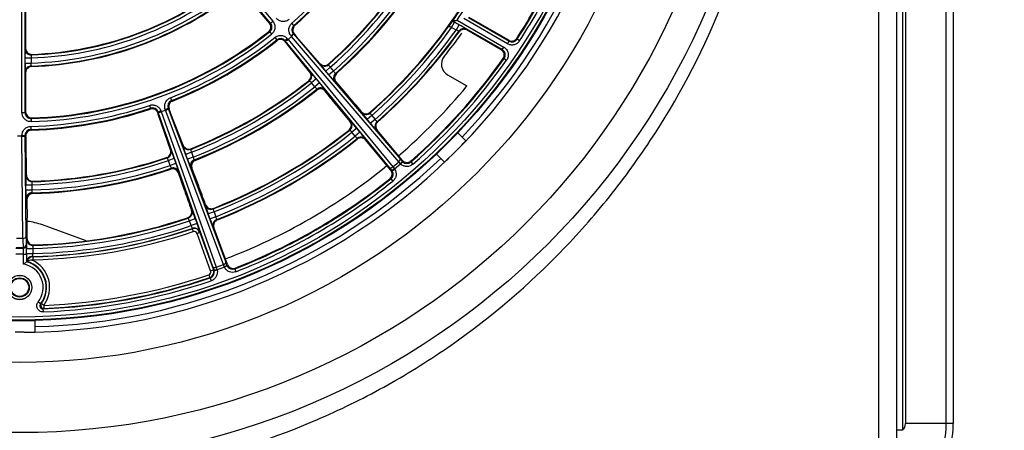
# Model space of a CAD drawing. Units: millimetres. Extents: x 234 to 3172, y 90 to 3242.
# Drawn here: x 2651 to 2814, y 2907 to 2974 of the extents above; entities that cross this region are included whole.
import ezdxf

# ---------------------------------------------------------------- set-up
doc = ezdxf.new("R2010")
doc.units = ezdxf.units.MM
for name, color, linetype in [('300025167_COVER_', 7, 'Continuous'), ('300025193_NOZZLE', 7, 'Continuous'), ('300025194_GRID-A', 7, 'Continuous'), ('construction', 7, 'Continuous')]:
    doc.layers.add(name, color=color, linetype=linetype)
doc.styles.add('SEACAD_Arial', font='ARIAL.TTF')
doc.dimstyles.new('De_Dietrich', dxfattribs={"dimtxt": 40, "dimasz": 40, "dimexe": 20, "dimexo": 20, "dimgap": 20, "dimtad": 1, "dimtxsty": 'SEACAD_Arial', "dimblk1": '_SE_FILLED', "dimblk2": '_SE_FILLED', "dimsah": 1, "dimcen": 20, "dimadec": 1, "dimazin": 0, "dimtfac": 1, "dimtmove": 0, "dimatfit": 3, "dimfxl": 0, "dimtolj": 1, "dimarcsym": 0})

# ---------------------------------------------------------------- blocks, each defined once
blk = doc.blocks.new('SE1')
at = {"layer": '300025167_COVER_', "color": 7, "linetype": 'Continuous'}
for p, q in [((2796.92, 2978.75), (2796.92, 2906.51)), ((2797.42, 2977.63), (2797.42, 2907.63)), ((2804.14, 2907.63), (2804.14, 2977.63)), ((2805.3, 2977.63), (2805.3, 2907.63)), ((2804.14, 2907.63), (2797.42, 2907.63)), ((2805.3, 2907.63), (2804.14, 2907.63)), ((2796.92, 2906.51), (2795.92, 2906.51))]:
    blk.add_line(p, q, dxfattribs=at)
for centre, radius, start, end in [((2795.92, 2907.63), 1.5, 311.8103, 0), ((2793.03, 2907.16), 11.12, 297.6821, 2.4098), ((2793.07, 2907.21), 12.23, 298.2244, 1.9667)]:
    blk.add_arc(centre, radius, start, end, dxfattribs=at)
at = {"layer": '300025193_NOZZLE', "color": 7, "linetype": 'Continuous'}
for p, q in [((2793.04, 2824.63), (2793.04, 3185.63)), ((2795.92, 3185.63), (2795.92, 2824.63)), ((2721.67, 2965.31), (2724.9, 2963.45)), ((2723.4, 2955.69), (2719.87, 2952.15)), ((2723.4, 2955.69), (2724.72, 2954.37)), ((2723.52, 2953.11), (2722.44, 2952.04)), ((2723.52, 2953.11), (2724.07, 2953.68)), ((2719.87, 2952.15), (2721.19, 2950.83)), ((2721.87, 2951.49), (2722.44, 2952.04)), ((2661.94, 2937.83), (2654.69, 2940.47)), ((2653.42, 2924.63), (2648.42, 2924.63)), ((2653.42, 2924.63), (2653.42, 2922.77)), ((2651.69, 2922.73), (2650.16, 2922.73)), ((2651.69, 2922.73), (2652.48, 2922.74))]:
    blk.add_line(p, q, dxfattribs=at)
for radius in [123.5, 118.5, 106.9]:
    blk.add_circle((2650.92, 3024.63), radius, dxfattribs=at)
for centre, radius, start, end in [((2650.92, 3024.63), 101.9, 315.8726, 359.1274), ((2650.92, 3024.63), 101, 316.4184, 358.5816), ((2650.92, 3024.63), 90, 321.2471, 324.3582), ((2722.67, 2967.04), 2, 141.2471, 240), ((2650.92, 3024.63), 96, 310.7461, 320.4059), ((2665.3, 3010.26), 81.58, 316.0901, 316.7562), ((2650.92, 3024.63), 101.9, 270.8726, 314.1274), ((2650.92, 3024.63), 101, 271.4184, 313.5816), ((2665.3, 3010.26), 81.58, 313.2438, 313.9099), ((2650.92, 3024.63), 96, 290.7461, 309.2539), ((2650.92, 2930.13), 11, 70, 83.4041), ((2650.92, 3004.3), 81.58, 271.0901, 271.7562)]:
    blk.add_arc(centre, radius, start, end, dxfattribs=at)
blk.add_open_spline([(2650.92, 3151.13), (2659.33, 3151.13), (2667.57, 3150.29), (2679.72, 3147.82), (2683.73, 3146.8), (2691.68, 3144.34), (2695.6, 3142.9), (2706.99, 3138.08), (2714.17, 3134.17), (2724.36, 3127.24), (2727.67, 3124.75), (2733.96, 3119.5), (2736.96, 3116.74), (2742.68, 3110.94), (2745.39, 3107.91), (2750.53, 3101.57), (2752.97, 3098.24), (2759.79, 3087.93), (2763.61, 3080.71), (2768.28, 3069.34), (2769.67, 3065.46), (2772.06, 3057.51), (2773.08, 3053.44), (2775.49, 3041.23), (2776.3, 3033.01), (2776.31, 3020.55), (2776.1, 3016.36), (2775.29, 3008.03), (2774.68, 3003.92), (2772.27, 2991.75), (2769.9, 2983.85), (2763.58, 2968.48), (2759.73, 2961.23), (2752.97, 2951.02), (2750.55, 2947.72), (2745.38, 2941.34), (2742.63, 2938.27), (2734.02, 2929.55), (2727.77, 2924.34), (2717.62, 2917.43), (2714.08, 2915.27), (2706.82, 2911.32), (2703.12, 2909.54), (2691.78, 2904.75), (2683.92, 2902.3), (2671.67, 2899.8), (2667.51, 2899.17), (2659.24, 2898.34), (2655.11, 2898.13), (2646.83, 2898.13), (2642.69, 2898.33), (2634.41, 2899.16), (2630.24, 2899.79), (2618, 2902.28), (2610.13, 2904.73), (2598.73, 2909.54), (2594.98, 2911.35), (2587.72, 2915.3), (2584.22, 2917.44), (2574.09, 2924.33), (2567.81, 2929.56), (2556.24, 2941.3), (2551.11, 2947.64), (2544.37, 2957.84), (2542.28, 2961.36), (2538.42, 2968.63), (2536.65, 2972.41), (2531.95, 2983.85), (2529.58, 2991.72), (2527.17, 3003.89), (2526.56, 3008.01), (2525.74, 3016.37), (2525.54, 3020.53), (2525.55, 3032.97), (2526.35, 3041.21), (2528.78, 3053.48), (2529.79, 3057.55), (2532.19, 3065.47), (2533.57, 3069.35), (2536.69, 3076.95), (2538.44, 3080.66), (2542.3, 3087.94), (2544.42, 3091.51), (2551.22, 3101.77), (2556.35, 3108.09), (2564.96, 3116.81), (2567.99, 3119.6), (2574.32, 3124.86), (2577.59, 3127.32), (2587.73, 3134.2), (2594.9, 3138.11), (2606.34, 3142.94), (2610.28, 3144.37), (2618.18, 3146.81), (2622.18, 3147.83), (2634.28, 3150.29), (2642.52, 3151.13), (2650.92, 3151.13)], degree=3, knots=[0, 0, 0, 0, 0.03125, 0.03125, 0.046875, 0.046875, 0.0625, 0.0625, 0.09375, 0.09375, 0.109375, 0.109375, 0.125, 0.125, 0.140625, 0.140625, 0.15625, 0.15625, 0.1875, 0.1875, 0.203125, 0.203125, 0.21875, 0.21875, 0.25, 0.25, 0.265625, 0.265625, 0.28125, 0.28125, 0.3125, 0.3125, 0.34375, 0.34375, 0.359375, 0.359375, 0.375, 0.375, 0.40625, 0.40625, 0.421875, 0.421875, 0.4375, 0.4375, 0.46875, 0.46875, 0.484375, 0.484375, 0.5, 0.5, 0.515625, 0.515625, 0.53125, 0.53125, 0.5625, 0.5625, 0.578125, 0.578125, 0.59375, 0.59375, 0.625, 0.625, 0.65625, 0.65625, 0.671875, 0.671875, 0.6875, 0.6875, 0.71875, 0.71875, 0.734375, 0.734375, 0.75, 0.75, 0.78125, 0.78125, 0.796875, 0.796875, 0.8125, 0.8125, 0.828125, 0.828125, 0.84375, 0.84375, 0.875, 0.875, 0.890625, 0.890625, 0.90625, 0.90625, 0.9375, 0.9375, 0.953125, 0.953125, 0.96875, 0.96875, 1, 1, 1, 1], dxfattribs=at)
at = {"layer": '300025194_GRID-A', "color": 7, "linetype": 'Continuous'}
for p, q in [((2692.41, 2973.83), (2661.04, 3011.21)), ((2661.42, 3011.53), (2692.8, 2974.15)), ((2651.3, 2959.04), (2651.3, 3007.85)), ((2651.8, 3007.85), (2651.8, 2959.04)), ((2692.25, 2973.84), (2688.07, 2978.83)), ((2651.91, 2976.17), (2651.91, 2969.67)), ((2692.25, 2973.84), (2692.41, 2973.83)), ((2692.41, 2973.83), (2692.8, 2974.15)), ((2696.28, 2973.45), (2695.95, 2973.83)), ((2722.36, 2973.11), (2722.86, 2973.98)), ((2722.53, 2974.17), (2722.86, 2973.98)), ((2722.55, 2974.17), (2722.53, 2974.17)), ((2730.73, 2969.45), (2722.55, 2974.17)), ((2722.86, 2973.98), (2723.6, 2973.56)), ((2723.1, 2972.69), (2723.6, 2973.56)), ((2723.27, 2974.33), (2730.98, 2969.88)), ((2731.6, 2970.41), (2724.38, 2974.58)), ((2725.1, 2974.75), (2731.85, 2970.85)), ((2731.82, 2971), (2725.26, 2974.79)), ((2692.27, 2972.4), (2692.1, 2972.42)), ((2692.27, 2972.4), (2692.58, 2972.01)), ((2696.18, 2972.06), (2695.8, 2971.74)), ((2696.34, 2972.05), (2696.18, 2972.06)), ((2696.18, 2972.06), (2696.19, 2972.05)), ((2696.19, 2972.05), (2713.84, 2951.41)), ((2696.28, 2973.45), (2696.44, 2973.44)), ((2723.1, 2972.69), (2722.36, 2973.11)), ((2723.6, 2972.4), (2723.58, 2972.5)), ((2724.89, 2972.78), (2724.91, 2972.68)), ((2730.57, 2969.41), (2724.91, 2972.68)), ((2693.14, 2971.47), (2693.45, 2971.08)), ((2693.44, 2970.92), (2693.45, 2971.08)), ((2694.84, 2970.94), (2694.82, 2970.77)), ((2695.22, 2971.26), (2694.84, 2970.94)), ((2694.85, 2970.93), (2694.84, 2970.94)), ((2712.11, 2949.95), (2694.85, 2970.93)), ((2698.9, 2965.74), (2695.2, 2970.31)), ((2695.22, 2971.26), (2695.31, 2971.15)), ((2695.88, 2971.63), (2695.31, 2971.15)), ((2695.31, 2971.15), (2695.31, 2971.15)), ((2695.31, 2971.15), (2712.65, 2950.09)), ((2695.88, 2971.63), (2695.8, 2971.74)), ((2695.88, 2971.63), (2695.88, 2971.63)), ((2713.62, 2950.9), (2695.88, 2971.63)), ((2700.59, 2967.16), (2696.73, 2971.59)), ((2731.6, 2970.41), (2731.85, 2970.85)), ((2731.85, 2970.85), (2731.82, 2971)), ((2733.16, 2971.32), (2733.19, 2971.17)), ((2733.61, 2970.9), (2733.19, 2971.17)), ((2651.83, 2969.59), (2651.91, 2969.67)), ((2652.95, 2968.67), (2652.87, 2968.59)), ((2730.57, 2969.41), (2730.73, 2969.45)), ((2730.73, 2969.45), (2730.98, 2969.88)), ((2651.81, 2967.24), (2651.81, 2968.08)), ((2651.81, 2968.08), (2652.81, 2968.08)), ((2651.81, 2967.24), (2652.81, 2967.24)), ((2652.81, 2968.08), (2652.81, 2967.24)), ((2700.58, 2967.07), (2700.59, 2967.16)), ((2702.02, 2967.08), (2702.01, 2966.96)), ((2731.05, 2968.01), (2730.88, 2967.97)), ((2731.05, 2968.01), (2731.46, 2967.72)), ((2651.91, 2965.67), (2651.83, 2965.74)), ((2651.91, 2965.67), (2651.91, 2959.16)), ((2652.8, 2966.74), (2652.88, 2966.66)), ((2698.9, 2965.74), (2698.99, 2965.73)), ((2702.29, 2966.54), (2701.53, 2965.9)), ((2702.07, 2965.26), (2701.53, 2965.9)), ((2702.84, 2965.9), (2702.07, 2965.26)), ((2702.29, 2966.54), (2702.84, 2965.9)), ((2703.16, 2965.52), (2703.31, 2965.5)), ((2698.85, 2964.31), (2698.73, 2964.32)), ((2699.97, 2964.6), (2699.21, 2963.96)), ((2699.75, 2963.31), (2699.21, 2963.96)), ((2700.52, 2963.95), (2699.75, 2963.31)), ((2699.97, 2964.6), (2700.52, 2963.95)), ((2703.24, 2964.11), (2703.05, 2964.12)), ((2705.23, 2961.82), (2703.24, 2964.11)), ((2700.06, 2962.77), (2700.07, 2962.93)), ((2701.46, 2962.79), (2701.44, 2962.6)), ((2703.35, 2960.24), (2701.44, 2962.6)), ((2675.86, 2961.49), (2676.04, 2961.02)), ((2676.04, 2961.02), (2676.18, 2960.96)), ((2651.3, 2959.04), (2651.8, 2959.04)), ((2651.8, 2959.04), (2651.91, 2959.16)), ((2672.41, 2960.24), (2672.57, 2959.76)), ((2672.5, 2959.62), (2672.57, 2959.76)), ((2673.82, 2959.15), (2673.75, 2959.01)), ((2673.82, 2959.15), (2674.29, 2959.33)), ((2673.83, 2959.14), (2673.82, 2959.15)), ((2682.88, 2933.53), (2673.83, 2959.14)), ((2674.29, 2959.33), (2674.34, 2959.19)), ((2674.34, 2959.2), (2675.05, 2959.45)), ((2674.34, 2959.19), (2674.34, 2959.2)), ((2674.34, 2959.2), (2683.43, 2933.48)), ((2675, 2959.58), (2675.47, 2959.75)), ((2675.05, 2959.45), (2675, 2959.58)), ((2675.05, 2959.45), (2675.05, 2959.45)), ((2684.62, 2933.91), (2675.05, 2959.45)), ((2675.62, 2959.69), (2675.47, 2959.75)), ((2675.47, 2959.75), (2675.47, 2959.74)), ((2675.47, 2959.74), (2685.01, 2934.3)), ((2677.94, 2953.64), (2675.83, 2959.12)), ((2707.46, 2959.08), (2707.46, 2959.19)), ((2707.46, 2959.19), (2707.53, 2959.13)), ((2708.89, 2959.09), (2708.88, 2958.98)), ((2652.94, 2958.16), (2652.83, 2958.05)), ((2652.83, 2958.05), (2652.84, 2957.55)), ((2675.87, 2952.88), (2673.95, 2958.44)), ((2705.55, 2957.59), (2705.66, 2957.58)), ((2705.6, 2957.51), (2705.55, 2957.59)), ((2709.17, 2958.56), (2708.4, 2957.92)), ((2708.94, 2957.27), (2708.4, 2957.92)), ((2709.71, 2957.91), (2708.94, 2957.27)), ((2709.17, 2958.56), (2709.71, 2957.91)), ((2710.03, 2957.53), (2710.14, 2957.52)), ((2652.76, 2956.77), (2652.77, 2956.27)), ((2652.77, 2956.27), (2652.88, 2956.16)), ((2705.52, 2956.15), (2705.41, 2956.16)), ((2706.65, 2956.44), (2705.88, 2955.8)), ((2706.42, 2955.15), (2705.88, 2955.8)), ((2707.19, 2955.8), (2706.42, 2955.15)), ((2706.65, 2956.44), (2707.19, 2955.8)), ((2710.04, 2956.13), (2709.93, 2956.14)), ((2714.22, 2951.15), (2710.04, 2956.13)), ((2651.3, 2955.13), (2650.55, 2955.13)), ((2651.3, 2955.13), (2651.3, 2955.27)), ((2651.3, 2955.27), (2651.8, 2955.27)), ((2651.3, 2955.13), (2651.3, 2955.13)), ((2651.46, 2938.25), (2651.3, 2955.13)), ((2651.91, 2955.16), (2651.8, 2955.27)), ((2651.8, 2955.27), (2651.8, 2955.26)), ((2651.8, 2955.26), (2651.96, 2938.49)), ((2651.92, 2954.55), (2652.02, 2948.68)), ((2706.73, 2954.66), (2706.74, 2954.77)), ((2708.13, 2954.63), (2708.12, 2954.52)), ((2712.3, 2949.54), (2708.12, 2954.52)), ((2675.87, 2952.88), (2675.95, 2952.84)), ((2677.9, 2953.56), (2677.94, 2953.64)), ((2679.33, 2952.48), (2678.39, 2952.14)), ((2679.25, 2953.07), (2679.21, 2952.97)), ((2679.33, 2952.48), (2679.62, 2951.69)), ((2675.32, 2951.55), (2675.22, 2951.6)), ((2676.48, 2951.44), (2675.54, 2951.1)), ((2675.83, 2950.31), (2675.54, 2951.1)), ((2676.48, 2951.44), (2676.77, 2950.65)), ((2678.68, 2951.34), (2678.39, 2952.14)), ((2679.62, 2951.69), (2678.68, 2951.34)), ((2679.79, 2951.22), (2679.93, 2951.15)), ((2712.65, 2950.09), (2713.62, 2950.9)), ((2714.28, 2950.91), (2713.93, 2950.54)), ((2714.2, 2950.99), (2714.22, 2951.15)), ((2714.2, 2950.99), (2714.28, 2950.91)), ((2715.64, 2951.04), (2715.63, 2950.88)), ((2715.63, 2950.88), (2715.96, 2950.5)), ((2676.77, 2950.65), (2675.83, 2950.31)), ((2675.93, 2949.7), (2676, 2949.84)), ((2677.26, 2949.23), (2677.18, 2949.07)), ((2679.38, 2949.87), (2679.21, 2949.94)), ((2680.47, 2947.03), (2679.38, 2949.87)), ((2712.3, 2949.54), (2712.46, 2949.53)), ((2712.53, 2949.44), (2712.46, 2949.53)), ((2712.53, 2949.44), (2712.94, 2949.71)), ((2712.88, 2949.8), (2712.94, 2949.71)), ((2713.93, 2950.54), (2712.94, 2949.71)), ((2713.93, 2950.54), (2713.86, 2950.62)), ((2651.96, 2948.62), (2652.02, 2948.68)), ((2653.07, 2947.7), (2652.99, 2947.62)), ((2678.17, 2946.19), (2677.18, 2949.07)), ((2712.32, 2948.1), (2712.16, 2948.12)), ((2712.32, 2948.1), (2712.63, 2947.71)), ((2651.94, 2946.27), (2651.94, 2947.11)), ((2651.94, 2947.11), (2652.94, 2947.11)), ((2651.94, 2946.27), (2652.94, 2946.27)), ((2652.94, 2947.11), (2652.94, 2946.27)), ((2652.1, 2944.64), (2651.96, 2944.77)), ((2652.1, 2944.64), (2652.15, 2941.6)), ((2652.94, 2945.77), (2653.05, 2945.66)), ((2679.32, 2942.95), (2679.43, 2942.9)), ((2679.35, 2942.86), (2679.32, 2942.95)), ((2681.63, 2943.7), (2681.67, 2943.8)), ((2681.67, 2943.8), (2681.71, 2943.72)), ((2683.06, 2942.62), (2682.12, 2942.28)), ((2682.98, 2943.21), (2682.93, 2943.11)), ((2683.06, 2942.62), (2683.34, 2941.83)), ((2678.8, 2941.61), (2678.7, 2941.66)), ((2679.96, 2941.5), (2679.02, 2941.16)), ((2679.31, 2940.36), (2679.02, 2941.16)), ((2679.96, 2941.5), (2680.25, 2940.71)), ((2682.4, 2941.49), (2682.12, 2942.28)), ((2683.34, 2941.83), (2682.4, 2941.49)), ((2683.52, 2941.36), (2683.62, 2941.32)), ((2680.25, 2940.71), (2679.31, 2940.36)), ((2679.46, 2939.85), (2679.48, 2939.89)), ((2679.46, 2939.85), (2679.62, 2939.37)), ((2683.04, 2940.04), (2682.94, 2940.09)), ((2685.27, 2933.93), (2683.04, 2940.04)), ((2651.46, 2938.25), (2650.39, 2938.25)), ((2652.1, 2938.08), (2652.17, 2938.16)), ((2652.17, 2938.16), (2652.18, 2938.07)), ((2680.72, 2939.24), (2680.25, 2939.07)), ((2682.5, 2932.88), (2680.25, 2939.07)), ((2680.74, 2939.29), (2680.72, 2939.24)), ((2680.72, 2939.24), (2682.97, 2933.05)), ((2650.31, 2936.65), (2651.53, 2936.65)), ((2651.5, 2936.69), (2650.35, 2936.69)), ((2651.53, 2936.65), (2651.5, 2936.69)), ((2652, 2937.19), (2652.03, 2937.15)), ((2652.07, 2935.74), (2652.07, 2936.58)), ((2652.07, 2936.58), (2653.07, 2936.58)), ((2653.07, 2936.58), (2653.07, 2935.74)), ((2653.2, 2937.16), (2653.12, 2937.08)), ((2651.56, 2935.65), (2650.29, 2935.65)), ((2651.56, 2933.97), (2651.56, 2935.65)), ((2651.56, 2935.65), (2652.06, 2935.65)), ((2652.06, 2935.65), (2652.06, 2934.37)), ((2652.07, 2935.74), (2653.07, 2935.74)), ((2653.09, 2934.7), (2652.92, 2934.67)), ((2653.08, 2935.2), (2653.09, 2934.7)), ((2652.08, 2934.39), (2652.06, 2934.37)), ((2652.1, 2934.39), (2652.08, 2934.39)), ((2652.13, 2934.42), (2652.1, 2934.39)), ((2652.13, 2934.42), (2652.13, 2934.42)), ((2682.5, 2932.88), (2682.97, 2933.05)), ((2682.97, 2933.05), (2683.06, 2933.01)), ((2683.09, 2932.9), (2683.06, 2933.01)), ((2683.09, 2932.9), (2683.58, 2933.02)), ((2683.43, 2933.48), (2684.62, 2933.91)), ((2683.55, 2933.13), (2683.58, 2933.02)), ((2684.79, 2933.46), (2683.58, 2933.02)), ((2684.79, 2933.46), (2684.75, 2933.56)), ((2685.24, 2933.68), (2684.79, 2933.46)), ((2685.2, 2933.78), (2685.27, 2933.93)), ((2685.2, 2933.78), (2685.24, 2933.68)), ((2686.57, 2933.34), (2686.5, 2933.2)), ((2686.5, 2933.2), (2686.68, 2932.73)), ((2682.19, 2932.24), (2682.35, 2931.76)), ((2682.44, 2931.72), (2682.35, 2931.76)), ((2682.44, 2931.72), (2682.61, 2931.25)), ((2654.36, 2927.4), (2653.97, 2927.71)), ((2654.36, 2927.4), (2654.5, 2927.47)), ((2654.9, 2927.17), (2654.5, 2927.47)), ((2654.92, 2926.67), (2654.77, 2926.59)), ((2654.77, 2926.59), (2654.79, 2926.09)), ((2654.9, 2927.17), (2654.92, 2926.67))]:
    blk.add_line(p, q, dxfattribs=at)
for centre, radius in [((2650.92, 3024.63), 100), ((2650.92, 3024.63), 99.89), ((2650.92, 3024.63), 99.39), ((2650.92, 2930.13), 2.02), ((2650.92, 2930.13), 2), ((2650.92, 2930.13), 1.59), ((2650.92, 2930.13), 1.49)]:
    blk.add_circle(centre, radius, dxfattribs=at)
for centre, radius, start, end in [((2650.92, 3024.63), 67.89, 311.548, 328.452), ((2650.92, 3024.63), 68.39, 311.548, 328.452), ((2650.92, 3024.63), 68.5, 311.6392, 328.3608), ((2650.92, 3024.63), 77.04, 311.537, 328.463), ((2650.92, 3024.63), 76.96, 311.5979, 328.4021), ((2650.92, 3024.63), 77.54, 311.4882, 328.5118), ((2650.92, 3024.63), 78.39, 311.4722, 328.5278), ((2650.92, 3024.63), 78.89, 311.463, 328.537), ((2650.92, 3024.63), 79, 311.5428, 328.4572), ((2650.92, 3024.63), 56.58, 271.9078, 308.0922), ((2650.92, 3024.63), 56.08, 271.9866, 308.0134), ((2650.92, 3024.63), 56, 272.0715, 307.9285), ((2650.92, 3024.63), 98, 327.0452, 332.9548), ((2650.92, 3024.63), 98.11, 326.9816, 333.0184), ((2650.92, 3024.63), 57.92, 271.857, 308.143), ((2650.92, 3024.63), 57.42, 271.8798, 308.1202), ((2650.92, 3024.63), 58, 271.931, 308.069), ((2650.92, 3024.63), 87.61, 324.8356, 328.5867), ((2650.92, 3024.63), 88.11, 325.1913, 328.5867), ((2650.92, 3024.63), 98.61, 326.9816, 333.0184), ((2650.92, 3024.63), 87.5, 311.4904, 326.4166), ((2691.65, 2973.18), 1, 308.3471, 40.0159), ((2738.11, 2961.81), 19.88, 141.5655, 144.8387), ((2671.31, 3206.87), 238.27, 282.4179, 282.5958), ((2713.29, 2954.93), 21.29, 56.9949, 61.0461), ((2650.92, 3024.63), 66.61, 271.637, 308.363), ((2650.92, 3024.63), 67.11, 271.637, 308.363), ((2650.92, 3024.63), 66.5, 271.7393, 308.2607), ((2696.94, 2972.7), 1, 131.5333, 220.0147), ((2697.09, 2972.69), 0.992, 165.4639, 220.5113), ((2744.47, 3013.03), 63.22, 220.412, 220.9598), ((2650.92, 3024.63), 87.58, 311.437, 324.0857), ((2650.92, 3024.63), 88.08, 311.3958, 324.2036), ((2650.92, 3024.63), 88.92, 311.3825, 324.2587), ((2650.92, 3024.63), 89.42, 311.3759, 324.3379), ((2650.92, 3024.63), 89.5, 311.4245, 324.2927), ((2721.31, 2970.39), 2.92, 68.7991, 79.2344), ((2722.35, 2970.13), 2.67, 62.6118, 73.6723), ((2650.92, 3024.63), 67.89, 291.548, 308.452), ((2650.92, 3024.63), 68.39, 291.548, 308.452), ((2650.92, 3024.63), 68.5, 291.6392, 308.3608), ((2694.07, 2970.29), 1, 39.9853, 128.4667), ((2694.06, 2970.14), 0.992, 39.4887, 94.5361), ((2645.95, 2930.36), 63.42, 39.0411, 39.5871), ((2732.35, 2971.71), 1, 239.9859, 326.9956), ((2676.25, 2968.42), 24.45, 177.2584, 180.7785), ((2730.23, 2968.58), 1, 324.7321, 60.0178), ((2672.22, 2966.84), 20.41, 178.8773, 183.0881), ((2655.3, 2966.96), 2.51, 173.5135, 184.9583), ((2655.31, 2968.04), 2.5, 167.3464, 178.9425), ((2716.96, 2979.38), 20.49, 216.9187, 221.1175), ((2701.34, 2967.83), 1.01, 221.692, 311.9137), ((2650.92, 3024.63), 98.11, 311.2605, 324.7499), ((2650.92, 3024.63), 98, 311.3291, 324.6763), ((2650.92, 3024.63), 98.61, 311.2605, 324.7499), ((2698.11, 2965.11), 1.01, 308.0859, 38.3084), ((2684.02, 2951.74), 20.49, 38.8825, 43.0813), ((2704.22, 2968.15), 2.51, 208.2483, 219.789), ((2704.91, 2967.31), 2.51, 214.3082, 225.7371), ((2703.97, 2964.77), 0.988, 131.8641, 221.6723), ((2650.92, 3024.63), 77.04, 291.537, 308.463), ((2650.92, 3024.63), 76.96, 291.5979, 308.4021), ((2650.92, 3024.63), 77.54, 291.4882, 308.5118), ((2697.29, 2962.34), 2.51, 40.211, 51.7517), ((2682.08, 2948.05), 24.35, 37.2521, 40.7822), ((2720.93, 2980.65), 24.35, 219.2178, 222.7479), ((2650.92, 3024.63), 78.39, 291.4722, 308.5278), ((2650.92, 3024.63), 78.89, 291.463, 308.537), ((2650.92, 3024.63), 79, 291.5428, 308.4572), ((2698, 2961.51), 2.51, 34.2629, 45.6918), ((2700.67, 2961.99), 0.988, 38.3273, 128.1363), ((2676.41, 2960.09), 1, 111.5333, 200.0147), ((2676.55, 2960.03), 0.992, 145.4639, 200.5113), ((2544.22, 2822.41), 212.98, 39.9616, 40.8883), ((2652.8, 2959.04), 1, 179.9841, 271.6529), ((2650.92, 3024.63), 67.89, 271.548, 288.452), ((2650.92, 3024.63), 68.39, 271.548, 288.452), ((2650.92, 3024.63), 68.5, 271.6392, 288.3608), ((2672.89, 2958.81), 1, 19.9853, 108.4667), ((2672.82, 2958.68), 0.992, 19.4887, 74.5361), ((2614, 2937.75), 63.42, 19.0411, 19.5871), ((2734.86, 2981.73), 63.22, 200.412, 200.9598), ((2868.66, 3094.64), 213.05, 219.1119, 220.0382), ((2723.83, 2971.39), 20.49, 216.9183, 221.1177), ((2711.09, 2960.17), 2.51, 208.4557, 219.9725), ((2690.7, 2943.58), 20.49, 38.8823, 43.0817), ((2727.81, 2972.66), 24.35, 219.2178, 222.7478), ((2711.78, 2959.33), 2.51, 214.4809, 225.9128), ((2652.8, 2955.27), 1, 91.5333, 180.0147), ((2652.91, 2955.17), 0.992, 125.4639, 180.5113), ((2650.92, 3024.63), 87.58, 291.437, 308.563), ((2650.92, 3024.63), 87.5, 291.4904, 308.5096), ((2650.92, 3024.63), 88.08, 291.3958, 308.6042), ((2703.96, 2954.19), 2.51, 40.0275, 51.5443), ((2688.75, 2939.89), 24.35, 37.2522, 40.7822), ((2715.13, 2955.61), 63.22, 180.412, 180.9598), ((2650.92, 3024.63), 88.92, 291.3825, 308.6175), ((2650.92, 3024.63), 89.42, 291.3759, 308.6241), ((2650.92, 3024.63), 89.5, 291.4245, 308.5755), ((2704.66, 2953.36), 2.51, 34.0872, 45.5191), ((2674.91, 2952.56), 1.01, 288.0859, 18.3084), ((2657.1, 2944.81), 20.49, 18.8825, 23.0813), ((2697.5, 2959.52), 20.49, 196.9187, 201.1175), ((2678.88, 2954.01), 1.01, 201.692, 291.9137), ((2681.69, 2953.33), 2.51, 188.2483, 199.789), ((2650.92, 3024.63), 77.54, 271.4882, 288.5118), ((2650.92, 3024.63), 77.04, 271.537, 288.463), ((2650.92, 3024.63), 76.96, 271.5979, 288.4021), ((2673.19, 2950.23), 2.51, 20.211, 31.7517), ((2701.67, 2959.36), 24.35, 199.2178, 202.7479), ((2680.3, 2950.23), 0.988, 111.8641, 201.6723), ((2682.05, 2952.31), 2.51, 194.3082, 205.7371), ((2714.97, 2951.63), 1, 226.2912, 311.2773), ((2650.92, 3024.63), 78.39, 271.4722, 288.5278), ((2650.92, 3024.63), 78.89, 271.463, 288.537), ((2650.92, 3024.63), 79, 271.5428, 288.4572), ((2673.57, 2949.22), 2.51, 14.2629, 25.6918), ((2676.24, 2948.76), 0.988, 18.3273, 108.1363), ((2654.01, 2942.01), 24.35, 17.2521, 20.7822), ((2711.7, 2948.88), 1, 308.7233, 33.7083), ((2676.36, 2947.45), 24.42, 177.257, 180.7792), ((2653.04, 2948.71), 1.01, 181.692, 271.9137), ((2655.45, 2947.11), 2.51, 168.2536, 179.7837), ((2650.92, 3024.63), 98.11, 291.2605, 308.7395), ((2650.92, 3024.63), 98, 291.3291, 308.6709), ((2650.92, 3024.63), 98.61, 291.2605, 308.7395), ((2672.35, 2945.87), 20.42, 178.8777, 183.0879), ((2655.43, 2946.02), 2.51, 174.3028, 185.7425), ((2879.48, 3015.95), 213.05, 199.1119, 200.0382), ((2481.49, 2871.1), 212.98, 19.9616, 20.8883), ((2653.08, 2944.67), 0.988, 91.8641, 181.6723), ((2660.58, 2934.87), 20.49, 18.8823, 23.0817), ((2701.23, 2949.66), 20.49, 196.9183, 201.1177), ((2685.42, 2943.48), 2.51, 188.4557, 199.9725), ((2439.2, 2938.3), 212.98, 359.9616, 0.8883), ((2650.92, 3024.63), 88.08, 271.3958, 288.6042), ((2650.92, 3024.63), 87.58, 271.437, 288.563), ((2650.92, 3024.63), 87.5, 271.4904, 288.5096), ((2676.66, 2940.3), 2.51, 20.0275, 31.5443), ((2705.39, 2949.5), 24.35, 199.2178, 202.7478), ((2685.77, 2942.46), 2.51, 194.4809, 205.9128), ((2650.92, 3024.63), 89.42, 271.3679, 288.6241), ((2650.92, 3024.63), 88.92, 271.3825, 288.6175), ((2650.92, 3024.63), 89.46, 271.3821, 288.6023), ((2650.92, 3024.63), 89.96, 271.3821, 288.6023), ((2677.05, 2939.28), 2.51, 14.0872, 25.5191), ((2679.78, 2938.9), 1, 20.0085, 108.5938), ((2657.49, 2932.07), 24.35, 17.2522, 20.7822), ((2676.49, 2936.91), 24.42, 177.2567, 180.7793), ((2655.58, 2936.58), 2.51, 168.461, 179.9672), ((2696.01, 2935.54), 43.94, 179.7463, 181.5063), ((2653.11, 2934.2), 1, 91.3872, 167.2757), ((2652.98, 2933.07), 1.6, 92.1698, 122.2124), ((2650.92, 2930.13), 4.96, 323.2928, 66.2115), ((2658.25, 2935.43), 5.19, 176.6512, 181.6238), ((2652.63, 2934.92), 0.532, 31.4422, 35.933), ((2660.15, 2923.81), 13.3, 127.4654, 130.2299), ((2650.92, 2930.13), 3.89, 321.5471, 80.5745), ((2650.92, 2930.13), 4.39, 321.5471, 74.985), ((2650.92, 2930.13), 4.46, 323.2928, 74.2923), ((2682.03, 2932.71), 1, 288.7061, 19.9911), ((2682.12, 2932.67), 1, 288.7233, 13.7083), ((2686.14, 2934.13), 1, 206.2912, 291.2773), ((2650.92, 3024.63), 98.11, 272.2466, 288.7395), ((2650.92, 3024.63), 98.61, 272.2466, 288.7395), ((2650.92, 3024.63), 97.54, 272.3347, 288.6972), ((2650.92, 3024.63), 98.04, 272.3347, 288.6972), ((2654.75, 2927.09), 0.499, 141.4383, 272.3555)]:
    blk.add_arc(centre, radius, start, end, dxfattribs=at)
for centre, major_axis, ratio, start_param, end_param in [((2695.8, 2971.73), (0.381, 0.323), 0.254984, 4.711175, 6.264518), ((2724.39, 2971.92), (-0.978, -0.211), 0.999723, 3.97654, 5.448238), ((2695.23, 2971.25), (0.385, 0.32), 0.254984, 3.16026, 4.713603), ((2652.83, 2969.59), (-0.719, 0.695), 0.999685, 0.76822, 1.809436), ((2652.83, 2969.59), (-0.719, 0.695), 0.999685, 1.809436, 2.373373), ((2701.35, 2967.71), (0.997, -0.074), 0.999687, 3.913735, 5.511043), ((2652.83, 2965.74), (-0.696, -0.718), 0.999705, 4.617199, 5.481435), ((2652.83, 2965.74), (-0.696, -0.718), 0.999705, 3.943343, 4.617199), ((2698.22, 2965.09), (0.101, 0.995), 0.999687, 4.644854, 5.511043), ((2703.82, 2964.77), (0.074, 0.997), 0.999703, 0.798314, 1.542064), ((2698.22, 2965.09), (0.101, 0.995), 0.999687, 3.913735, 4.644854), ((2703.82, 2964.77), (0.074, 0.997), 0.999703, 1.542064, 2.343279), ((2700.69, 2962.14), (0.995, -0.1), 0.999703, 1.821324, 2.343279), ((2700.69, 2962.14), (0.995, -0.1), 0.999703, 0.798314, 1.821324), ((2674.3, 2959.31), (-0.471, -0.169), 0.254984, 0.018667, 1.57201), ((2675, 2959.57), (0.469, 0.173), 0.254984, 4.711175, 6.264518), ((2708.22, 2959.72), (0.997, -0.075), 0.999688, 3.914607, 5.510171), ((2704.89, 2956.93), (0.1, 0.995), 0.999688, 4.64402, 5.510171), ((2710.69, 2956.78), (0.075, 0.997), 0.999703, 0.797554, 1.542037), ((2704.89, 2956.93), (0.1, 0.995), 0.999688, 3.914607, 4.64402), ((2710.69, 2956.78), (0.075, 0.997), 0.999703, 1.542037, 2.344039), ((2651.3, 2955.26), (-0.5, -0.002), 0.254984, 1.569582, 3.122926), ((2707.37, 2953.99), (0.995, -0.099), 0.999703, 1.821133, 2.344039), ((2707.37, 2953.99), (0.995, -0.099), 0.999703, 0.797554, 1.821133), ((2675.01, 2952.5), (0.435, 0.901), 0.999687, 4.644854, 5.511043), ((2678.84, 2953.9), (0.912, -0.41), 0.999687, 3.913735, 5.511043), ((2675.01, 2952.5), (0.435, 0.901), 0.999687, 3.913735, 4.644854), ((2680.15, 2950.29), (0.411, 0.912), 0.999703, 0.798314, 1.542064), ((2713.46, 2951.09), (0.38, 0.325), 0.478835, 4.70783, 6.263304), ((2713.91, 2950.52), (-0.643, 0.766), 0.026183, -1.460863, -1.07145), ((2714.29, 2950.84), (-0.96, 1.15), 0.017455, -1.460863, -1.07145), ((2713.82, 2950.66), (0.382, 0.322), 0.109712, 4.712178, 6.265626), ((2676.32, 2948.89), (0.901, -0.434), 0.999703, 1.821324, 2.343279), ((2676.32, 2948.89), (0.901, -0.434), 0.999703, 0.798314, 1.821324), ((2680.15, 2950.29), (0.411, 0.912), 0.999703, 1.542064, 2.343279), ((2712.49, 2950.27), (0.386, 0.318), 0.478835, 3.161474, 4.716948), ((2712.59, 2949.42), (-0.96, 1.15), 0.017455, 1.07145, 1.460863), ((2712.84, 2949.85), (0.384, 0.321), 0.109712, 3.159152, 4.7126), ((2712.97, 2949.74), (-0.643, 0.766), 0.026183, 1.07145, 1.460863), ((2652.96, 2948.62), (-0.717, 0.698), 0.999687, 0.772142, 1.811381), ((2652.96, 2948.62), (-0.717, 0.698), 0.999687, 1.811381, 2.369451), ((2652.96, 2944.77), (-0.698, -0.716), 0.999703, 4.620335, 5.484871), ((2652.96, 2944.77), (-0.698, -0.716), 0.999703, 3.939907, 4.620335), ((2678.49, 2942.56), (0.434, 0.901), 0.999688, 4.64402, 5.510171), ((2682.57, 2944.04), (0.912, -0.411), 0.999688, 3.914607, 5.510171), ((2678.49, 2942.56), (0.434, 0.901), 0.999688, 3.914607, 4.64402), ((2683.88, 2940.43), (0.412, 0.911), 0.999703, 0.797554, 1.542037), ((2679.8, 2938.95), (0.901, -0.433), 0.999703, 1.821133, 2.344039), ((2679.8, 2938.95), (0.901, -0.433), 0.999703, 0.797554, 1.821133), ((2683.88, 2940.43), (0.412, 0.911), 0.999703, 1.542037, 2.344039), ((2651.46, 2938.49), (-0.5, -0.005), 0.478835, 1.566237, 3.121712), ((2651.5, 2939.69), (0, -3), 0.014546, 5.211736, 6.265732), ((2652, 2939.69), (0, -2.5), 0.017455, 5.211736, 6.265732), ((2653.09, 2938.08), (-0.716, 0.698), 0.999688, 0.773014, 1.8118), ((2651.5, 2937.19), (-0.354, -0.354), 0.999695, 0.78555, 2.356042), ((2651.53, 2937.15), (-0.354, -0.354), 0.999695, 0.78555, 2.356042), ((2651.53, 2935.65), (0, 1), 0.026183, 4.712389, 6.265732), ((2652.03, 2935.65), (0, 1.5), 0.017455, 4.712389, 6.265732), ((2653.09, 2938.08), (-0.716, 0.698), 0.999688, 1.8118, 2.368578), ((2653.08, 2934.39), (-0.999, -0.036), 0.899668, 4.701551, 6.243199), ((2653.08, 2934.24), (-0.807, -0.591), 0.999774, 4.730154, 5.491941), ((2653.08, 2934.24), (-0.807, -0.591), 0.999774, 4.104605, 4.730154), ((2683.14, 2932.86), (-0.51, 1.41), 0.017455, 1.07145, 1.460863), ((2683.35, 2933.7), (-0.471, -0.167), 0.478835, 0.019881, 1.575355), ((2683.53, 2933.18), (-0.47, -0.17), 0.109712, 0.017559, 1.571008), ((2683.61, 2933.03), (-0.342, 0.94), 0.026183, 1.07145, 1.460863), ((2684.54, 2934.13), (0.468, 0.175), 0.478835, 4.70783, 6.263304), ((2684.76, 2933.45), (-0.342, 0.94), 0.026183, -1.460863, -1.07145), ((2684.73, 2933.61), (0.47, 0.172), 0.109712, 4.712178, 6.265626), ((2685.23, 2933.62), (-0.51, 1.41), 0.017455, -1.460863, -1.07145), ((2654.9, 2927.17), (0.233, -0.442), 0.999178, 3.586606, 5.838172)]:
    blk.add_ellipse(centre, major_axis=major_axis, ratio=ratio, start_param=start_param, end_param=end_param, dxfattribs=at)
for points, knots in [([(2692.1, 2972.42), (2692.21, 2972.5), (2692.3, 2972.6), (2692.42, 2972.84), (2692.47, 2972.97), (2692.49, 2973.23), (2692.48, 2973.37), (2692.4, 2973.62), (2692.34, 2973.74), (2692.25, 2973.84)], [0, 0, 0, 0, 0.25, 0.25, 0.5, 0.5, 0.75, 0.75, 1, 1, 1, 1]), ([(2692.8, 2974.15), (2692.86, 2974.07), (2692.92, 2973.99), (2693.01, 2973.81), (2693.05, 2973.72), (2693.11, 2973.53), (2693.13, 2973.43), (2693.15, 2973.23), (2693.15, 2973.13), (2693.12, 2972.83), (2693.06, 2972.64), (2692.87, 2972.29), (2692.74, 2972.13), (2692.58, 2972.01)], [0, 0, 0, 0, 0.125, 0.125, 0.25, 0.25, 0.375, 0.375, 0.5, 0.5, 0.75, 0.75, 1, 1, 1, 1]), ([(2695.51, 2974.47), (2695.44, 2974.41), (2695.36, 2974.35), (2695.19, 2974.25), (2695.09, 2974.21), (2694.91, 2974.14), (2694.81, 2974.12), (2694.61, 2974.09), (2694.51, 2974.09), (2694.21, 2974.11), (2694.01, 2974.17), (2693.66, 2974.35), (2693.5, 2974.48), (2693.37, 2974.63)], [0, 0, 0, 0, 0.125, 0.125, 0.25, 0.25, 0.375, 0.375, 0.5, 0.5, 0.75, 0.75, 1, 1, 1, 1]), ([(2695.8, 2971.74), (2695.67, 2971.89), (2695.58, 2972.06), (2695.49, 2972.33), (2695.47, 2972.43), (2695.44, 2972.62), (2695.44, 2972.72), (2695.46, 2973), (2695.51, 2973.2), (2695.68, 2973.54), (2695.8, 2973.7), (2695.95, 2973.83)], [0, 0, 0, 0, 0.25, 0.25, 0.375, 0.375, 0.5, 0.5, 0.75, 0.75, 1, 1, 1, 1]), ([(2724.91, 2972.68), (2724.8, 2972.74), (2724.69, 2972.78), (2724.44, 2972.82), (2724.32, 2972.82), (2723.96, 2972.74), (2723.74, 2972.6), (2723.6, 2972.4)], [0, 0, 0, 0, 0.25, 0.25, 0.5, 0.5, 1, 1, 1, 1]), ([(2693.14, 2971.47), (2693.29, 2971.59), (2693.46, 2971.68), (2693.74, 2971.76), (2693.84, 2971.78), (2694.03, 2971.8), (2694.13, 2971.79), (2694.41, 2971.77), (2694.6, 2971.71), (2694.94, 2971.53), (2695.1, 2971.41), (2695.22, 2971.26)], [0, 0, 0, 0, 0.25, 0.25, 0.375, 0.375, 0.5, 0.5, 0.75, 0.75, 1, 1, 1, 1]), ([(2733.61, 2970.9), (2733.51, 2970.74), (2733.37, 2970.6), (2733.14, 2970.43), (2733.06, 2970.39), (2732.88, 2970.31), (2732.79, 2970.28), (2732.61, 2970.23), (2732.52, 2970.22), (2732.33, 2970.21), (2732.23, 2970.22), (2731.95, 2970.26), (2731.77, 2970.32), (2731.6, 2970.41)], [0, 0, 0, 0, 0.25, 0.25, 0.375, 0.375, 0.5, 0.5, 0.625, 0.625, 0.75, 0.75, 1, 1, 1, 1]), ([(2731.82, 2971), (2731.93, 2970.94), (2732.05, 2970.89), (2732.3, 2970.86), (2732.43, 2970.86), (2732.8, 2970.95), (2733.02, 2971.11), (2733.16, 2971.32)], [0, 0, 0, 0, 0.25, 0.25, 0.5, 0.5, 1, 1, 1, 1]), ([(2651.91, 2969.67), (2651.91, 2969.53), (2651.94, 2969.4), (2652.04, 2969.15), (2652.12, 2969.04), (2652.31, 2968.86), (2652.43, 2968.78), (2652.68, 2968.69), (2652.81, 2968.66), (2652.95, 2968.67)], [0, 0, 0, 0, 0.25, 0.25, 0.5, 0.5, 0.75, 0.75, 1, 1, 1, 1]), ([(2730.88, 2967.97), (2730.96, 2968.08), (2731.02, 2968.21), (2731.07, 2968.48), (2731.07, 2968.63), (2731.01, 2968.89), (2730.96, 2969.02), (2730.79, 2969.25), (2730.69, 2969.34), (2730.57, 2969.41)], [0, 0, 0, 0, 0.25, 0.25, 0.5, 0.5, 0.75, 0.75, 1, 1, 1, 1]), ([(2730.98, 2969.88), (2731.07, 2969.83), (2731.16, 2969.77), (2731.31, 2969.63), (2731.38, 2969.55), (2731.56, 2969.3), (2731.65, 2969.11), (2731.72, 2968.8), (2731.73, 2968.7), (2731.73, 2968.49), (2731.72, 2968.39), (2731.68, 2968.18), (2731.65, 2968.08), (2731.57, 2967.89), (2731.52, 2967.8), (2731.46, 2967.72)], [0, 0, 0, 0, 0.125, 0.125, 0.25, 0.25, 0.5, 0.5, 0.625, 0.625, 0.75, 0.75, 0.875, 0.875, 1, 1, 1, 1]), ([(2652.88, 2966.66), (2652.75, 2966.66), (2652.62, 2966.63), (2652.39, 2966.53), (2652.28, 2966.45), (2652.02, 2966.18), (2651.91, 2965.92), (2651.91, 2965.67)], [0, 0, 0, 0, 0.25, 0.25, 0.5, 0.5, 1, 1, 1, 1]), ([(2675, 2959.58), (2674.93, 2959.76), (2674.9, 2959.96), (2674.91, 2960.25), (2674.93, 2960.34), (2674.97, 2960.53), (2675, 2960.62), (2675.12, 2960.89), (2675.23, 2961.05), (2675.51, 2961.31), (2675.68, 2961.42), (2675.86, 2961.49)], [0, 0, 0, 0, 0.25, 0.25, 0.375, 0.375, 0.5, 0.5, 0.75, 0.75, 1, 1, 1, 1]), ([(2652.84, 2957.55), (2652.74, 2957.54), (2652.64, 2957.55), (2652.44, 2957.58), (2652.35, 2957.61), (2652.16, 2957.68), (2652.07, 2957.73), (2651.9, 2957.84), (2651.82, 2957.9), (2651.61, 2958.11), (2651.49, 2958.28), (2651.34, 2958.64), (2651.3, 2958.84), (2651.3, 2959.04)], [0, 0, 0, 0, 0.125, 0.125, 0.25, 0.25, 0.375, 0.375, 0.5, 0.5, 0.75, 0.75, 1, 1, 1, 1]), ([(2651.91, 2959.16), (2651.91, 2959.03), (2651.94, 2958.89), (2652.04, 2958.65), (2652.12, 2958.54), (2652.31, 2958.35), (2652.43, 2958.28), (2652.67, 2958.18), (2652.81, 2958.16), (2652.94, 2958.16)], [0, 0, 0, 0, 0.25, 0.25, 0.5, 0.5, 0.75, 0.75, 1, 1, 1, 1]), ([(2672.41, 2960.24), (2672.6, 2960.3), (2672.79, 2960.32), (2673.08, 2960.3), (2673.17, 2960.29), (2673.36, 2960.24), (2673.45, 2960.21), (2673.71, 2960.08), (2673.87, 2959.96), (2674.13, 2959.68), (2674.23, 2959.51), (2674.29, 2959.33)], [0, 0, 0, 0, 0.25, 0.25, 0.375, 0.375, 0.5, 0.5, 0.75, 0.75, 1, 1, 1, 1]), ([(2707.53, 2959.13), (2707.62, 2959.04), (2707.72, 2958.97), (2707.95, 2958.87), (2708.08, 2958.84), (2708.45, 2958.83), (2708.7, 2958.92), (2708.89, 2959.09)], [0, 0, 0, 0, 0.25, 0.25, 0.5, 0.5, 1, 1, 1, 1]), ([(2705.41, 2956.16), (2705.5, 2956.24), (2705.59, 2956.34), (2705.71, 2956.55), (2705.75, 2956.68), (2705.81, 2957.05), (2705.75, 2957.31), (2705.6, 2957.51)], [0, 0, 0, 0, 0.25, 0.25, 0.5, 0.5, 1, 1, 1, 1]), ([(2710.14, 2957.52), (2710.04, 2957.44), (2709.96, 2957.33), (2709.85, 2957.1), (2709.81, 2956.98), (2709.79, 2956.59), (2709.87, 2956.33), (2710.04, 2956.13)], [0, 0, 0, 0, 0.25, 0.25, 0.5, 0.5, 1, 1, 1, 1]), ([(2651.3, 2955.27), (2651.3, 2955.47), (2651.34, 2955.66), (2651.45, 2955.92), (2651.49, 2956.01), (2651.59, 2956.17), (2651.66, 2956.25), (2651.86, 2956.45), (2652.02, 2956.57), (2652.37, 2956.72), (2652.56, 2956.76), (2652.76, 2956.77)], [0, 0, 0, 0, 0.25, 0.25, 0.375, 0.375, 0.5, 0.5, 0.75, 0.75, 1, 1, 1, 1]), ([(2708.12, 2954.52), (2708.04, 2954.62), (2707.94, 2954.7), (2707.71, 2954.82), (2707.58, 2954.86), (2707.2, 2954.9), (2706.93, 2954.82), (2706.73, 2954.66)], [0, 0, 0, 0, 0.25, 0.25, 0.5, 0.5, 1, 1, 1, 1]), ([(2714.22, 2951.15), (2714.3, 2951.05), (2714.41, 2950.96), (2714.64, 2950.84), (2714.77, 2950.8), (2715.04, 2950.78), (2715.17, 2950.8), (2715.42, 2950.88), (2715.54, 2950.95), (2715.64, 2951.04)], [0, 0, 0, 0, 0.25, 0.25, 0.5, 0.5, 0.75, 0.75, 1, 1, 1, 1]), ([(2712.16, 2948.12), (2712.26, 2948.2), (2712.35, 2948.31), (2712.48, 2948.54), (2712.52, 2948.67), (2712.54, 2948.93), (2712.53, 2949.07), (2712.45, 2949.32), (2712.39, 2949.44), (2712.3, 2949.54)], [0, 0, 0, 0, 0.25, 0.25, 0.5, 0.5, 0.75, 0.75, 1, 1, 1, 1]), ([(2712.94, 2949.71), (2713.15, 2949.4), (2713.23, 2949.02), (2713.16, 2948.56), (2713.14, 2948.47), (2713.08, 2948.3), (2713.04, 2948.21), (2712.9, 2947.97), (2712.78, 2947.83), (2712.63, 2947.71)], [0, 0, 0, 0, 0.5, 0.5, 0.625, 0.625, 0.75, 0.75, 1, 1, 1, 1]), ([(2715.96, 2950.5), (2715.68, 2950.26), (2715.31, 2950.12), (2714.84, 2950.13), (2714.75, 2950.14), (2714.57, 2950.18), (2714.48, 2950.21), (2714.22, 2950.31), (2714.07, 2950.42), (2713.93, 2950.54)], [0, 0, 0, 0, 0.5, 0.5, 0.625, 0.625, 0.75, 0.75, 1, 1, 1, 1]), ([(2678.7, 2941.66), (2678.82, 2941.7), (2678.93, 2941.76), (2679.12, 2941.92), (2679.2, 2942.02), (2679.38, 2942.35), (2679.42, 2942.62), (2679.35, 2942.86)], [0, 0, 0, 0, 0.25, 0.25, 0.5, 0.5, 1, 1, 1, 1]), ([(2681.71, 2943.72), (2681.76, 2943.6), (2681.84, 2943.5), (2682.02, 2943.33), (2682.13, 2943.26), (2682.48, 2943.12), (2682.74, 2943.12), (2682.98, 2943.21)], [0, 0, 0, 0, 0.25, 0.25, 0.5, 0.5, 1, 1, 1, 1]), ([(2683.62, 2941.32), (2683.49, 2941.27), (2683.39, 2941.2), (2683.2, 2941.02), (2683.12, 2940.91), (2682.96, 2940.56), (2682.95, 2940.29), (2683.04, 2940.04)], [0, 0, 0, 0, 0.25, 0.25, 0.5, 0.5, 1, 1, 1, 1]), ([(2680.25, 2939.07), (2680.2, 2939.19), (2680.11, 2939.3), (2679.88, 2939.41), (2679.74, 2939.42), (2679.62, 2939.37)], [0, 0, 0, 0, 0.5, 0.5, 1, 1, 1, 1]), ([(2652.18, 2938.07), (2652.19, 2937.94), (2652.22, 2937.82), (2652.34, 2937.6), (2652.42, 2937.5), (2652.7, 2937.25), (2652.95, 2937.15), (2653.2, 2937.16)], [0, 0, 0, 0, 0.25, 0.25, 0.5, 0.5, 1, 1, 1, 1]), ([(2682.19, 2932.24), (2682.32, 2932.28), (2682.43, 2932.37), (2682.54, 2932.61), (2682.55, 2932.75), (2682.5, 2932.88)], [0, 0, 0, 0, 0.5, 0.5, 1, 1, 1, 1]), ([(2683.58, 2933.02), (2683.67, 2932.66), (2683.62, 2932.27), (2683.39, 2931.86), (2683.34, 2931.78), (2683.22, 2931.64), (2683.16, 2931.58), (2682.94, 2931.4), (2682.78, 2931.31), (2682.61, 2931.25)], [0, 0, 0, 0, 0.5, 0.5, 0.625, 0.625, 0.75, 0.75, 1, 1, 1, 1]), ([(2686.68, 2932.73), (2686.33, 2932.59), (2685.94, 2932.59), (2685.51, 2932.76), (2685.42, 2932.8), (2685.27, 2932.9), (2685.19, 2932.96), (2684.99, 2933.15), (2684.88, 2933.29), (2684.79, 2933.46)], [0, 0, 0, 0, 0.5, 0.5, 0.625, 0.625, 0.75, 0.75, 1, 1, 1, 1]), ([(2685.27, 2933.93), (2685.31, 2933.81), (2685.38, 2933.69), (2685.56, 2933.5), (2685.67, 2933.42), (2685.91, 2933.31), (2686.05, 2933.28), (2686.31, 2933.27), (2686.44, 2933.3), (2686.57, 2933.34)], [0, 0, 0, 0, 0.25, 0.25, 0.5, 0.5, 0.75, 0.75, 1, 1, 1, 1]), ([(2654.79, 2926.09), (2654.6, 2926.09), (2654.41, 2926.13), (2654.08, 2926.33), (2653.94, 2926.47), (2653.77, 2926.81), (2653.74, 2927.01), (2653.77, 2927.29), (2653.79, 2927.38), (2653.86, 2927.56), (2653.91, 2927.64), (2653.97, 2927.71)], [0, 0, 0, 0, 0.25, 0.25, 0.5, 0.5, 0.75, 0.75, 0.875, 0.875, 1, 1, 1, 1])]:
    blk.add_open_spline(points, degree=3, knots=knots, dxfattribs=at)
for points in [[(2696.44, 2973.44), (2696.29, 2973.31), (2696.18, 2973.13), (2696.13, 2972.94)], [(2693.98, 2971.13), (2693.78, 2971.12), (2693.59, 2971.04), (2693.44, 2970.92)], [(2676.18, 2960.96), (2676, 2960.89), (2675.84, 2960.76), (2675.73, 2960.6)], [(2673.08, 2959.63), (2672.89, 2959.69), (2672.69, 2959.68), (2672.5, 2959.62)], [(2652.88, 2956.16), (2652.68, 2956.15), (2652.49, 2956.09), (2652.33, 2955.97)], [(2653.06, 2935.29), (2653.06, 2935.25), (2653.06, 2935.24), (2653.06, 2935.24)]]:
    blk.add_open_spline(points, degree=3, dxfattribs=at)
blk = doc.blocks.new('_SE_FILLED')
at = {"color": 0}
blk.add_line((0, 0), (-1, 0), dxfattribs=at)
blk.add_solid([(0, 0), (-1, -0.1665), (-1, 0.1665), (0, 0)], dxfattribs=at)
blk = doc.blocks.new('DMBLK4')
at = {"layer": 'construction', "color": 0, "linetype": 'Continuous', "lineweight": -2}
for p, q in [((2530.92, 3242.13), (3163.42, 3242.13)), ((3143.42, 3202.13), (3143.42, 1282.63)), ((2915.47, 1242.63), (3163.42, 1242.63))]:
    blk.add_line(p, q, dxfattribs=at)
at = {"layer": 'Defpoints', "color": 0, "linetype": 'Continuous'}
for p in [(2510.92, 3242.13), (2895.47, 1242.63), (3143.42, 1242.63)]:
    blk.add_point(p, dxfattribs=at)
at = {"layer": 'construction', "color": 0, "linetype": 'Continuous', "lineweight": -2, "xscale": 40, "yscale": 40, "zscale": 40}
for p, rotation in [((3143.42, 3242.13), 90), ((3143.42, 1242.63), 270)]:
    blk.add_blockref('_SE_FILLED', p, dxfattribs=dict(at, rotation=rotation))
at = {"layer": 'construction', "color": 0, "linetype": 'Continuous', "insert": (3103, 2242.38), "char_height": 40, "attachment_point": 5, "rotation": 90, "style": 'SEACAD_Arial'}
blk.add_mtext('\\A1;\\A1;2000', dxfattribs=at)

msp = doc.modelspace()

# ---------------------------------------------------------------- block references
at = {"layer": 'construction'}
msp.add_blockref('SE1', (0, 0), dxfattribs=at)

# ---------------------------------------------------------------- dimensions: what is measured, and where the dimension line sits
at = {"layer": 'construction', "color": 7, "linetype": 'Continuous'}
dim = msp.add_linear_dim(base=(3143.420879353, 1242.631444066), p1=(2510.923807133, 3242.131444066), p2=(2895.468634704, 1242.631444066), angle=90, text='\\A1;<>', dimstyle='De_Dietrich', override={"dimdec": 0}, dxfattribs=at)
dim.commit()
dim.dimension.update_dxf_attribs({"geometry": 'DMBLK4', "text_midpoint": (3143.420879353, 2242.381425946), "dimtype": 160})

doc.saveas('drawing.dxf')
